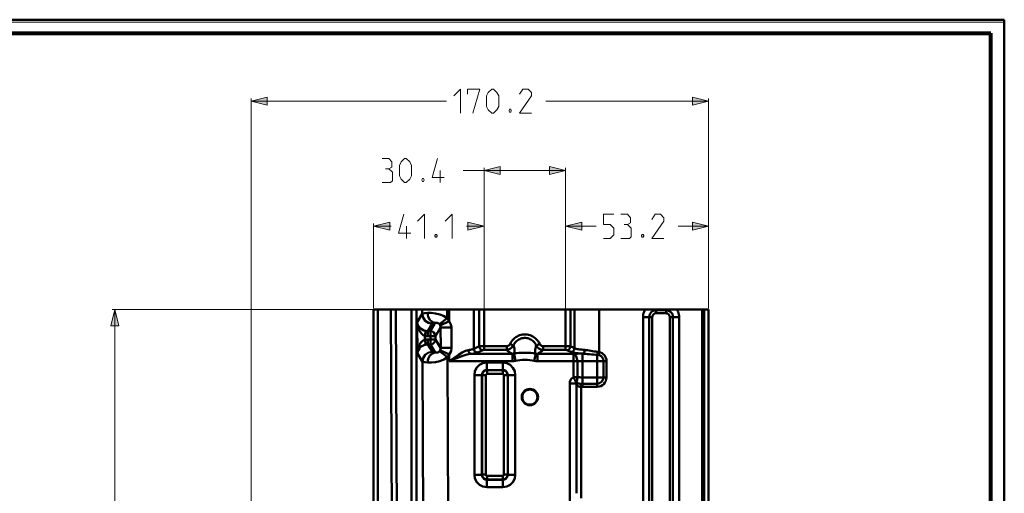
# Model space of a CAD drawing. Units: millimetres. Extents: x 5 to 1189, y 0 to 841.
# Drawn here: x 823 to 1189, y 664 to 841 of the extents above; entities that cross this region are included whole.
import ezdxf

# ---------------------------------------------------------------- set-up
doc = ezdxf.new("R2010")
doc.units = ezdxf.units.MM
doc.header["$MEASUREMENT"] = 0
doc.layers.add('Warstwa 1', color=7, linetype='Continuous', lineweight=0)

# ---------------------------------------------------------------- blocks, each defined once
blk = doc.blocks.new('Block_2')
at = {"layer": 'Warstwa 1'}
blk.add_lwpolyline([(4.7, -0.32), (1188.97, -0.32), (1188.97, 840.67), (4.7, 840.67)], close=True, dxfattribs=at)
at = {"layer": 'Warstwa 1', "color": 18, "lineweight": 50, "true_color": 0x000000}
blk.add_lwpolyline([(5, -0.32), (1188.97, -0.32), (1188.97, 840.67)], dxfattribs=at)
blk = doc.blocks.new('Block_4')
at = {"layer": 'Warstwa 1', "color": 18, "lineweight": 50, "true_color": 0x000000}
blk.add_line((5, 840.67), (1188.97, 840.67), dxfattribs=at)
at = {"layer": 'Warstwa 1'}
blk.add_lwpolyline([(4.7, 839.78), (1188.97, 839.78), (1188.97, 840.67), (4.7, 840.67)], close=True, dxfattribs=at)

msp = doc.modelspace()

# ---------------------------------------------------------------- hatches: boundary and pattern name
at = {"layer": 'Warstwa 1', "true_color": 0x000000, "transparency": 33554687}
for points in [[(908.77, 810.32), (914.78, 811.8), (914.78, 808.83)], [(1078.95, 810.32), (1072.98, 808.83), (1072.98, 811.8)], [(995.42, 784.49), (1001.43, 786.01), (1001.43, 783.01)], [(1025.78, 784.49), (1019.81, 783.01), (1019.81, 786.01)], [(954.36, 763.75), (960.37, 765.27), (960.37, 762.27)], [(995.42, 763.75), (989.46, 762.27), (989.46, 765.27)], [(1025.78, 763.75), (1031.79, 765.27), (1031.79, 762.27)], [(1078.95, 763.75), (1072.98, 762.27), (1072.98, 765.27)], [(858.05, 732.76), (859.58, 726.71), (856.57, 726.71)]]:
    msp.add_hatch(color=18, dxfattribs=at).paths.add_polyline_path(points)

# ---------------------------------------------------------------- linework, layer by layer
at = {"layer": 'Warstwa 1', "color": 18, "lineweight": 80, "true_color": 0x000000}
msp.add_line((9.99, 835.67), (1183.98, 835.67), dxfattribs=at)
at = {"layer": 'Warstwa 1', "color": 18, "lineweight": 9, "true_color": 0x000000}
for p, q in [((908.77, 633.74), (908.77, 811.29)), ((908.77, 810.32), (981.45, 810.32)), ((1078.95, 810.32), (1018.37, 810.32)), ((1078.95, 733.23), (1078.95, 811.29)), ((1025.78, 784.49), (987.68, 784.49)), ((995.42, 733.23), (995.42, 785.51)), ((1025.78, 733.23), (1025.78, 785.51)), ((954.36, 733.23), (954.36, 764.76)), ((954.36, 763.75), (960.92, 763.75)), ((995.42, 763.75), (988.86, 763.75)), ((1025.78, 763.75), (1037.12, 763.75)), ((1078.95, 763.75), (1067.6, 763.75)), ((994.91, 732.76), (857.08, 732.76)), ((858.05, 732.76), (858.05, 491.63))]:
    msp.add_line(p, q, dxfattribs=at)
at = {"layer": 'Warstwa 1', "color": 18, "lineweight": 50, "true_color": 0x000000}
for p, q in [((954.36, 732.76), (954.36, 636.92)), ((954.36, 732.76), (1078.95, 732.76)), ((955.97, 635.77), (955.97, 732.76)), ((961.31, 630.78), (960.75, 732.76)), ((962.57, 732.76), (963.16, 630.95)), ((968.42, 625.7), (968.42, 732.76)), ((970.28, 732.76), (970.28, 625.53)), ((972.44, 731.19), (972.44, 732.76)), ((981.71, 732.76), (981.71, 729.59)), ((982.47, 732.76), (982.47, 728.4)), ((991.61, 718.11), (991.61, 732.76)), ((993.6, 732.76), (993.6, 719.09)), ((995.42, 717.73), (995.42, 732.76)), ((1025.78, 717.73), (1025.78, 732.76)), ((1027.6, 732.76), (1027.6, 719.09)), ((1029.12, 732.76), (1029.12, 718.37)), ((1038.27, 717.01), (1038.27, 732.76)), ((1076.54, 732.76), (1076.54, 646.57)), ((970.57, 728.06), (972.44, 731.19)), ((981.71, 729.59), (978.83, 727.3)), ((1054.57, 644.29), (1054.57, 729.96)), ((1054.57, 729.96), (1058.03, 729.96)), ((1064.56, 643.1), (1064.56, 729.96)), ((1068.03, 644.29), (1068.03, 729.96)), ((970.62, 716.42), (970.57, 728.06)), ((979.25, 726.07), (977.35, 722.9)), ((979.08, 726.88), (982.47, 728.4)), ((983.27, 726.12), (979.25, 726.07)), ((983.36, 718.45), (983.28, 726.11)), ((973.37, 723.02), (973.75, 724.8)), ((973.37, 721.5), (973.37, 723.02)), ((974.51, 724.76), (975.48, 724.76)), ((977.35, 722.9), (977.35, 721.67)), ((977.35, 721.67), (979.29, 718.45)), ((971.42, 719.68), (971.25, 719.3)), ((973.79, 719.72), (973.37, 721.5)), ((974.55, 719.8), (976.25, 717.06)), ((975.49, 719.8), (977.31, 716.76)), ((983.36, 718.45), (979.3, 718.45)), ((1003.85, 717.73), (1003.85, 719.13)), ((1006.39, 719.38), (1005.12, 719.93)), ((1014.86, 719.38), (1016.12, 719.93)), ((1017.4, 717.73), (1017.4, 719.13)), ((972.48, 713.33), (970.62, 716.42)), ((981.79, 714.98), (978.91, 717.26)), ((982.47, 716.04), (979.09, 717.65)), ((982.47, 716.04), (982.47, 713.5)), ((1005.96, 716.29), (990.64, 716.29)), ((1005.96, 713.5), (1005.96, 716.29)), ((1006.6, 716.33), (1007.19, 713.63)), ((1014.05, 713.62), (1014.64, 716.33)), ((1015.75, 716.55), (1015.28, 716.3)), ((1015.28, 713.5), (1015.28, 716.29)), ((1028.74, 716.29), (1015.28, 716.29)), ((1025.78, 717.73), (1017.4, 717.73)), ((1028.74, 707.61), (1028.74, 716.29)), ((1032.09, 703.97), (1032.09, 716.38)), ((1037.55, 703.97), (1037.55, 715.91)), ((1038.01, 715.87), (1038.26, 717.01)), ((972.73, 655.93), (972.48, 713.33)), ((996.48, 710.24), (996.48, 713.03)), ((1002.45, 710.24), (1002.45, 713.03)), ((1015.28, 713.5), (1030.14, 713.5)), ((1030.14, 713.5), (1030.14, 707.62)), ((1031.49, 713.58), (1032.08, 713.58)), ((1032.09, 713.58), (1041.02, 713.58)), ((1039.87, 707.49), (1039.87, 713.58)), ((1041.02, 707.49), (1041.02, 713.58)), ((991.87, 708.38), (991.87, 671.29)), ((991.87, 708.38), (994.62, 708.38)), ((994.71, 708.29), (994.62, 708.37)), ((994.71, 708.29), (996.1, 708.29)), ((996.1, 708.29), (996.1, 671.34)), ((996.57, 710.15), (996.48, 710.24)), ((996.57, 708.8), (996.57, 710.15)), ((1002.37, 708.8), (1002.37, 710.15)), ((1002.83, 671.34), (1002.83, 708.29)), ((1002.83, 708.29), (1004.23, 708.29)), ((1007.06, 671.29), (1007.06, 708.37)), ((1032.09, 707.49), (1041.02, 707.49)), ((1027.3, 661.51), (1027.3, 705.25)), ((1027.3, 705.25), (1029.67, 705.25)), ((1029.84, 704.69), (1029.84, 664.35)), ((1031.49, 705.12), (1031.91, 705.12)), ((1031.53, 662.57), (1031.53, 703.97)), ((991.87, 671.29), (994.62, 671.29)), ((994.71, 671.34), (996.1, 671.34)), ((996.57, 670.87), (1002.37, 670.87)), ((1002.37, 669.51), (1002.37, 670.86)), ((1002.83, 671.34), (1004.23, 671.34)), ((1004.31, 671.29), (1007.06, 671.29)), ((1002.45, 666.63), (1002.45, 669.43))]:
    msp.add_line(p, q, dxfattribs=at)
at = {"layer": 'Warstwa 1', "color": 18, "lineweight": 80, "true_color": 0x000000}
msp.add_lwpolyline([(9.99, 4.67), (1183.98, 4.67), (1183.98, 835.67)], dxfattribs=at)
at = {"layer": 'Warstwa 1', "color": 18, "lineweight": 9, "true_color": 0x000000}
for points in [[(984.17, 812.26), (986.7, 814.8), (986.7, 805.83)], [(989.33, 812.9), (989.33, 814.8), (993.81, 814.8), (991.23, 805.83)], [(996.36, 808.37), (996.36, 812.26), (996.99, 813.53), (998.3, 814.8), (998.94, 814.8), (1000.25, 813.53), (1000.88, 812.26), (1000.88, 808.37), (1000.25, 807.1), (998.94, 805.83), (998.3, 805.83), (996.99, 807.1), (996.36, 808.37)], [(1013.08, 805.83), (1008.59, 805.83), (1013.08, 812.26), (1013.08, 813.53), (1011.81, 814.8), (1009.86, 814.8), (1008.59, 812.9)], [(1005.37, 807.31), (1005.58, 806.89), (1005.58, 806.68), (1005.37, 806.21), (1004.95, 806.21), (1004.74, 806.68), (1004.74, 806.89), (1004.95, 807.31), (1005.37, 807.31)], [(960.03, 785.17), (961.13, 785.8), (961.13, 787.75), (960.03, 789.02), (957.5, 789.02)], [(963.93, 782.58), (963.93, 786.44), (964.56, 787.75), (965.83, 789.02), (966.47, 789.02), (967.78, 787.75), (968.41, 786.44), (968.41, 782.58), (967.78, 781.32), (966.47, 780), (965.83, 780), (964.56, 781.32), (963.93, 782.58)], [(957.5, 780), (960.67, 780), (961.35, 780.68), (961.35, 783.85), (960.03, 785.17), (958.77, 785.17)], [(972.9, 781.53), (973.11, 781.06), (973.11, 780.89), (972.9, 780.43), (972.48, 780.43), (972.27, 780.89), (972.27, 781.06), (972.48, 781.53), (972.9, 781.53)], [(970.7, 765.7), (973.29, 768.23), (973.29, 759.26)], [(980.99, 765.7), (983.57, 768.23), (983.57, 759.26)], [(1039.87, 759.26), (1042.41, 759.26), (1043.68, 760.57), (1043.68, 763.11), (1042.41, 764.42), (1039.87, 764.42), (1039.87, 768.23), (1043.68, 768.23)], [(1048.85, 764.42), (1049.91, 765.06), (1049.91, 766.96), (1048.85, 768.23), (1046.27, 768.23)], [(1062.31, 759.26), (1057.83, 759.26), (1062.31, 765.69), (1062.31, 766.96), (1061.04, 768.23), (1059.14, 768.23), (1057.83, 766.33)], [(1046.27, 759.26), (1049.49, 759.26), (1050.16, 759.89), (1050.16, 763.11), (1048.85, 764.42), (1047.53, 764.42)], [(977.77, 760.74), (978.02, 760.32), (978.02, 760.11), (977.77, 759.69), (977.35, 759.69), (977.14, 760.11), (977.14, 760.32), (977.35, 760.74), (977.77, 760.74)], [(1054.65, 760.74), (1054.86, 760.32), (1054.86, 760.11), (1054.65, 759.69), (1054.23, 759.69), (1053.97, 760.11), (1053.97, 760.32), (1054.23, 760.74), (1054.65, 760.74)]]:
    msp.add_lwpolyline(points, dxfattribs=at)
at = {"layer": 'Warstwa 1'}
for points in [[(908.77, 810.32), (914.78, 811.8), (914.78, 808.83)], [(1078.95, 810.32), (1072.98, 808.83), (1072.98, 811.8)], [(995.42, 784.49), (1001.43, 786.01), (1001.43, 783.01)], [(1025.78, 784.49), (1019.81, 783.01), (1019.81, 786.01)], [(954.36, 763.75), (960.37, 765.27), (960.37, 762.27)], [(995.42, 763.75), (989.46, 762.27), (989.46, 765.27)], [(1025.78, 763.75), (1031.79, 765.27), (1031.79, 762.27)], [(1078.95, 763.75), (1072.98, 762.27), (1072.98, 765.27)], [(858.05, 732.76), (859.58, 726.71), (856.57, 726.71)]]:
    msp.add_lwpolyline(points, close=True, dxfattribs=at)
at = {"layer": 'Warstwa 1', "color": 18, "lineweight": 9, "true_color": 0x000000}
for points in [[(908.77, 810.32), (914.78, 811.8), (914.78, 808.83)], [(1078.95, 810.32), (1072.98, 808.83), (1072.98, 811.8)], [(995.42, 784.49), (1001.43, 786.01), (1001.43, 783.01)], [(1025.78, 784.49), (1019.81, 783.01), (1019.81, 786.01)], [(954.36, 763.75), (960.37, 765.27), (960.37, 762.27)], [(995.42, 763.75), (989.46, 762.27), (989.46, 765.27)], [(1025.78, 763.75), (1031.79, 765.27), (1031.79, 762.27)], [(1078.95, 763.75), (1072.98, 762.27), (1072.98, 765.27)], [(858.05, 732.76), (859.58, 726.71), (856.57, 726.71)]]:
    msp.add_lwpolyline(points, close=True, dxfattribs=at)
at = {"layer": 'Warstwa 1', "color": 18, "lineweight": 50, "true_color": 0x000000}
for points in [[(1059.43, 732.76), (1059.43, 732.64), (1059.43, 732.55), (1059.43, 732.51)], [(981.71, 729.59), (980.4, 730.39), (978.96, 730.98), (977.35, 731.32), (975.78, 731.49), (974.35, 731.49), (973.37, 731.36), (972.74, 731.28), (972.44, 731.19)], [(972.44, 731.19), (972.73, 729.76), (973.54, 728.57), (974.72, 727.81), (976.16, 727.47)], [(974.34, 731.49), (974.59, 730.09), (975.27, 728.91), (976.2, 728.11), (977.3, 727.77)], [(982.47, 728.4), (982.13, 729.03), (981.71, 729.58)], [(970.57, 728.06), (970.7, 727.05), (970.91, 726.07), (971.21, 725.27)], [(971.33, 726.28), (970.96, 726.79), (970.7, 727.38), (970.57, 728.06)], [(971.21, 725.27), (971.67, 724.42), (972.18, 723.79), (972.77, 723.28), (973.37, 723.03)], [(973.75, 724.8), (973.07, 725.01), (972.44, 725.31), (971.85, 725.73), (971.34, 726.28)], [(977.31, 727.77), (976.72, 727.68), (976.29, 727.6), (976.17, 727.47)], [(978.96, 727.09), (978.83, 727.3), (978.58, 727.55), (978.28, 727.72), (977.95, 727.8), (977.61, 727.85), (977.31, 727.76)], [(979.25, 726.07), (979.21, 726.45), (979.08, 726.88), (978.96, 727.09)], [(983.27, 726.12), (983.11, 727.25), (982.47, 728.4)], [(975.49, 724.76), (976.2, 724.59), (976.8, 724.21), (977.18, 723.62), (977.35, 722.9)], [(977.35, 721.67), (977.23, 720.95), (976.8, 720.36), (976.21, 719.93), (975.49, 719.8)], [(1017.4, 719.13), (1017.19, 719.17), (1017.02, 719.17), (1016.81, 719.25), (1016.63, 719.34), (1016.51, 719.47), (1016.34, 719.6), (1016.22, 719.77), (1016.13, 719.93), (1015.87, 720.44), (1015.58, 720.95), (1015.24, 721.37), (1014.86, 721.76), (1014.48, 722.13), (1014.01, 722.47), (1013.54, 722.77), (1013.04, 723.02), (1012.53, 723.24), (1011.98, 723.36), (1011.47, 723.49), (1010.92, 723.53), (1010.33, 723.53), (1009.78, 723.49), (1009.23, 723.36), (1008.68, 723.24), (1008.17, 723.02), (1007.7, 722.77), (1007.24, 722.47), (1006.77, 722.13), (1006.39, 721.76), (1006.01, 721.37), (1005.63, 720.9), (1005.37, 720.44), (1005.12, 719.93), (1004.99, 719.77), (1004.87, 719.6), (1004.74, 719.47), (1004.61, 719.34), (1004.44, 719.25), (1004.23, 719.17), (1004.06, 719.17), (1003.85, 719.13)], [(1014.86, 719.38), (1014.65, 719.76), (1014.48, 720.14), (1014.18, 720.48), (1013.88, 720.82), (1013.59, 721.07), (1013.25, 721.37), (1012.87, 721.58), (1012.49, 721.79), (1012.11, 721.96), (1011.68, 722.09), (1011.3, 722.13), (1010.84, 722.17), (1010.41, 722.17), (1009.95, 722.13), (1009.52, 722.09), (1009.14, 721.96), (1008.72, 721.79), (1008.38, 721.58), (1008, 721.37), (1007.66, 721.12), (1007.36, 720.82), (1007.03, 720.48), (1006.77, 720.1), (1006.56, 719.76), (1006.39, 719.38)], [(971.25, 719.3), (970.96, 718.45), (970.71, 717.48), (970.62, 716.42)], [(970.62, 716.42), (970.74, 717.14), (971, 717.69), (971.38, 718.28)], [(971.38, 718.28), (971.59, 718.49), (971.8, 718.75), (972.09, 718.96), (972.35, 719.13), (972.6, 719.3), (972.82, 719.42), (973.07, 719.51), (973.32, 719.59), (973.54, 719.68), (973.79, 719.72)], [(973.37, 721.5), (973.2, 721.46), (972.99, 721.33), (972.74, 721.2), (972.57, 721.03), (972.31, 720.86), (972.1, 720.61), (971.85, 720.36), (971.68, 720.02), (971.43, 719.68)], [(977.31, 716.76), (977.65, 716.72), (977.98, 716.76), (978.32, 716.8), (978.62, 717.01), (978.91, 717.26), (979, 717.43), (979.08, 717.65), (979.25, 718.07), (979.3, 718.45)], [(982.47, 716.04), (983.15, 717.26), (983.36, 718.45)], [(1006.6, 716.33), (1006.68, 716.54), (1006.77, 716.84), (1006.81, 717.14), (1006.81, 717.48), (1006.77, 717.81), (1006.72, 718.2), (1006.6, 718.58), (1006.52, 718.96), (1006.39, 719.38)], [(1014.86, 719.38), (1014.73, 719), (1014.65, 718.66), (1014.56, 718.28), (1014.48, 717.95), (1014.43, 717.65), (1014.39, 717.31), (1014.43, 717.06), (1014.48, 716.76), (1014.52, 716.55), (1014.65, 716.33), (1013.76, 716.5), (1012.82, 716.59), (1011.77, 716.68), (1010.58, 716.68), (1009.44, 716.68), (1008.38, 716.59), (1007.41, 716.5), (1006.6, 716.33)], [(1027.6, 719.08), (1027.51, 719.08), (1027.3, 719.08), (1026.96, 719.13), (1026.63, 719.13), (1026.2, 719.13), (1017.4, 719.13)], [(1026.79, 717.82), (1027.21, 718.11), (1027.51, 718.58), (1027.6, 719.08)], [(974.34, 713.08), (975.78, 713.03), (977.39, 713.2), (978.95, 713.58), (980.44, 714.18), (981.79, 714.98)], [(976.25, 717.06), (976.37, 716.93), (976.76, 716.89), (977.31, 716.76)], [(981.79, 714.98), (982.13, 715.49), (982.47, 716.04)], [(982.47, 713.5), (984.29, 714.81), (985.94, 715.91), (987.34, 716.8), (988.56, 717.39), (989.58, 717.68)], [(990.64, 716.29), (989.08, 716), (987.17, 715.36), (984.97, 714.52), (982.47, 713.5)], [(990.64, 716.29), (990.26, 716.42), (989.93, 716.71), (989.71, 717.18), (989.58, 717.69)], [(1005.96, 716.29), (1005.5, 716.54), (1005.25, 716.67), (1005.04, 716.8), (1004.78, 716.97), (1004.53, 717.14), (1004.32, 717.31), (1004.06, 717.52), (1003.85, 717.73)], [(1006.6, 716.33), (1006.26, 716.29), (1005.96, 716.29)], [(1015.28, 716.29), (1014.99, 716.29), (1014.65, 716.33)], [(1017.4, 717.73), (1017.14, 717.52), (1016.93, 717.31), (1016.68, 717.14), (1016.42, 716.97), (1016.22, 716.8), (1015.96, 716.67), (1015.75, 716.55)], [(1026.24, 717.69), (1026.2, 717.69), (1026.16, 717.73), (1026.07, 717.73), (1026.03, 717.73), (1025.91, 717.73), (1025.78, 717.73)], [(1032.13, 716.38), (1031.45, 716.42), (1030.82, 716.46), (1030.27, 716.5), (1029.72, 716.54), (1029.25, 716.63), (1028.83, 716.67), (1028.45, 716.76), (1028.15, 716.8), (1027.94, 716.88), (1027.72, 716.96)], [(1028.74, 716.29), (1029.38, 716.29), (1030.18, 716.33), (1031.07, 716.38), (1032.13, 716.38)], [(1030.14, 713.5), (1030.01, 714.51), (1029.72, 715.4), (1029.25, 716.03), (1028.74, 716.29)], [(1037.55, 715.91), (1036.87, 715.95), (1036.19, 715.99), (1035.43, 716.03), (1034.67, 716.12), (1033.95, 716.2), (1033.27, 716.29), (1032.64, 716.33), (1032.09, 716.38)], [(1032.13, 716.38), (1032.38, 716.5), (1032.63, 716.8), (1032.8, 717.26), (1032.89, 717.77)], [(1037.55, 715.91), (1037.59, 716.25), (1037.63, 716.63), (1037.63, 717.05)], [(972.48, 713.33), (972.77, 713.25), (973.37, 713.12), (974.34, 713.08)], [(996.48, 713.03), (995.04, 712.82), (993.77, 712.15), (992.72, 711.13), (992.04, 709.81), (991.87, 708.38)], [(1007.06, 708.38), (1006.86, 709.81), (1006.18, 711.08), (1005.16, 712.14), (1003.85, 712.82), (1002.45, 713.03)], [(1007.19, 713.62), (1006.56, 713.54), (1005.96, 713.5)], [(1014.05, 713.62), (1013.34, 713.79), (1012.49, 713.88), (1011.6, 714), (1010.63, 714), (1009.61, 714), (1008.72, 713.88), (1007.92, 713.79), (1007.19, 713.62)], [(1015.28, 713.5), (1014.65, 713.54), (1014.05, 713.62)], [(1030.14, 713.5), (1030.52, 713.54), (1030.98, 713.58), (1031.49, 713.58)], [(996.48, 710.24), (995.89, 710.16), (995.38, 709.9), (994.96, 709.48), (994.71, 708.97), (994.62, 708.38)], [(1004.23, 708.29), (1004.19, 708.54), (1004.15, 708.76), (1004.06, 709.01), (1003.94, 709.26), (1003.77, 709.52), (1003.52, 709.77), (1003.17, 709.98), (1002.79, 710.11), (1002.37, 710.15)], [(1002.83, 708.29), (1002.83, 708.37), (1002.83, 708.42), (1002.79, 708.5), (1002.75, 708.54), (1002.71, 708.63), (1002.66, 708.67), (1002.58, 708.76), (1002.45, 708.76), (1002.37, 708.8)], [(1004.31, 708.38), (1004.19, 708.97), (1003.94, 709.48), (1003.55, 709.9), (1003.05, 710.15), (1002.45, 710.24)], [(1028.74, 707.61), (1028.28, 707.36), (1027.86, 706.94), (1027.56, 706.47), (1027.35, 705.88), (1027.3, 705.25)], [(1028.74, 707.61), (1028.99, 707.02), (1029.29, 706.47), (1029.5, 705.96), (1029.71, 705.58)], [(1030.14, 707.61), (1030.14, 707.27), (1030.1, 706.9), (1030.05, 706.55), (1029.97, 706.22), (1029.84, 705.88), (1029.72, 705.58)], [(1029.84, 705.45), (1029.76, 705.41), (1029.72, 705.33), (1029.67, 705.25)], [(1029.67, 705.25), (1029.71, 705.08), (1029.8, 704.86), (1029.84, 704.69)], [(1029.71, 705.58), (1029.71, 705.5), (1029.75, 705.5), (1029.84, 705.46)], [(1030.44, 705.28), (1030.22, 705.12), (1030.01, 704.86), (1029.84, 704.69)], [(1029.84, 704.69), (1029.97, 704.48), (1030.09, 704.31), (1030.35, 704.19), (1030.69, 704.06), (1031.11, 703.98), (1031.53, 703.98)], [(1030.44, 705.28), (1030.64, 705.25), (1030.86, 705.2), (1031.07, 705.16), (1031.24, 705.16), (1031.36, 705.12), (1031.49, 705.12)], [(1031.53, 703.97), (1031.74, 703.97), (1031.91, 703.97)], [(991.87, 671.29), (992.04, 669.85), (992.71, 668.54), (993.77, 667.53), (995.04, 666.85), (996.48, 666.64)], [(994.62, 671.29), (994.7, 670.7), (994.96, 670.19), (995.38, 669.77), (995.89, 669.52), (996.48, 669.43)], [(1002.37, 670.87), (1002.41, 670.91), (1002.45, 670.91), (1002.53, 670.91), (1002.58, 670.95), (1002.66, 670.99), (1002.7, 671.04), (1002.78, 671.16), (1002.83, 671.21), (1002.83, 671.33)]]:
    msp.add_lwpolyline(points, dxfattribs=at)
at = {"layer": 'Warstwa 1', "color": 18, "lineweight": 9, "true_color": 0x000000}
for points in [[(980.61, 781.95), (980.61, 781.95), (976.13, 781.95), (976.13, 781.95), (976.13, 781.95), (978.07, 789.02), (978.07, 789.02)], [(968.16, 761.21), (968.16, 761.21), (963.63, 761.21), (963.63, 761.21), (963.63, 761.21), (965.58, 768.23), (965.58, 768.23)]]:
    msp.add_open_spline(points, degree=3, knots=[0, 0, 0, 0, 1, 1, 1, 2, 2, 2, 2], dxfattribs=at)
for points in [[(979.13, 780), (979.13, 780), (979.13, 784.49), (979.13, 784.49)], [(966.64, 759.26), (966.64, 759.26), (966.64, 763.75), (966.64, 763.75)]]:
    msp.add_open_spline(points, degree=3, dxfattribs=at)
at = {"layer": 'Warstwa 1', "color": 18, "lineweight": 50, "true_color": 0x000000}
for points in [[(1055.45, 732.76), (1055.45, 732.76), (1055.16, 732.3), (1055.16, 732.3)], [(1063.16, 731.36), (1063.16, 731.36), (1063.16, 732.76), (1063.16, 732.76)], [(1067.39, 732.29), (1067.39, 732.29), (1067.14, 732.76), (1067.14, 732.76)], [(1077.34, 732.76), (1077.34, 732.76), (1077.34, 260.03), (1077.34, 260.03)], [(1078.95, 732.76), (1078.95, 732.76), (1078.95, 253.76), (1078.95, 253.76)], [(1054.61, 730.43), (1054.61, 730.43), (1054.57, 729.97), (1054.57, 729.97)], [(1054.65, 730.9), (1054.65, 730.9), (1054.61, 730.43), (1054.61, 730.43)], [(1054.78, 731.41), (1054.78, 731.41), (1054.65, 730.9), (1054.65, 730.9)], [(1054.99, 731.88), (1054.99, 731.88), (1054.78, 731.41), (1054.78, 731.41)], [(1055.16, 732.3), (1055.16, 732.3), (1054.99, 731.88), (1054.99, 731.88)], [(1056.85, 729.96), (1056.85, 729.96), (1056.85, 646.57), (1056.85, 646.57)], [(1058.03, 729.96), (1058.03, 729.96), (1058.03, 643.1), (1058.03, 643.1)], [(1059.43, 731.36), (1059.43, 731.36), (1059.43, 732.5), (1059.43, 732.5)], [(1063.16, 732.5), (1063.16, 732.5), (1059.44, 732.5), (1059.44, 732.5)], [(1063.16, 731.36), (1063.16, 731.36), (1059.44, 731.36), (1059.44, 731.36)], [(1063.37, 732.5), (1063.37, 732.5), (1063.16, 732.5), (1063.16, 732.5)], [(1063.29, 731.32), (1063.29, 731.32), (1063.16, 731.36), (1063.16, 731.36)], [(1063.41, 731.32), (1063.41, 731.32), (1063.29, 731.32), (1063.29, 731.32)], [(1063.58, 732.46), (1063.58, 732.46), (1063.37, 732.5), (1063.37, 732.5)], [(1063.54, 731.28), (1063.54, 731.28), (1063.41, 731.32), (1063.41, 731.32)], [(1063.62, 731.23), (1063.62, 731.23), (1063.54, 731.28), (1063.54, 731.28)], [(1063.79, 732.42), (1063.79, 732.42), (1063.58, 732.46), (1063.58, 732.46)], [(1063.75, 731.23), (1063.75, 731.23), (1063.62, 731.23), (1063.62, 731.23)], [(1063.84, 731.15), (1063.84, 731.15), (1063.75, 731.23), (1063.75, 731.23)], [(1064.05, 732.33), (1064.05, 732.33), (1063.79, 732.42), (1063.79, 732.42)], [(1063.97, 731.11), (1063.97, 731.11), (1063.84, 731.15), (1063.84, 731.15)], [(1064.05, 731.02), (1064.05, 731.02), (1063.97, 731.11), (1063.97, 731.11)], [(1064.22, 732.25), (1064.22, 732.25), (1064.05, 732.33), (1064.05, 732.33)], [(1064.14, 730.94), (1064.14, 730.94), (1064.05, 731.02), (1064.05, 731.02)], [(1064.22, 730.85), (1064.22, 730.85), (1064.14, 730.94), (1064.14, 730.94)], [(1064.43, 732.17), (1064.43, 732.17), (1064.22, 732.25), (1064.22, 732.25)], [(1064.31, 730.73), (1064.31, 730.73), (1064.22, 730.85), (1064.22, 730.85)], [(1064.34, 730.64), (1064.34, 730.64), (1064.31, 730.73), (1064.31, 730.73)], [(1064.43, 730.51), (1064.43, 730.51), (1064.34, 730.64), (1064.34, 730.64)], [(1064.6, 732.03), (1064.6, 732.03), (1064.43, 732.17), (1064.43, 732.17)], [(1064.47, 730.43), (1064.47, 730.43), (1064.43, 730.51), (1064.43, 730.51)], [(1064.47, 730.3), (1064.47, 730.3), (1064.47, 730.43), (1064.47, 730.43)], [(1064.56, 730.18), (1064.56, 730.18), (1064.47, 730.3), (1064.47, 730.3)], [(1064.56, 730.09), (1064.56, 730.09), (1064.56, 730.18), (1064.56, 730.18)], [(1064.56, 729.96), (1064.56, 729.96), (1064.56, 730.09), (1064.56, 730.09)], [(1064.56, 729.96), (1064.56, 729.96), (1068.02, 729.96), (1068.02, 729.96)], [(1064.81, 731.91), (1064.81, 731.91), (1064.6, 732.03), (1064.6, 732.03)], [(1064.98, 731.74), (1064.98, 731.74), (1064.81, 731.91), (1064.81, 731.91)], [(1065.11, 731.57), (1065.11, 731.57), (1064.98, 731.74), (1064.98, 731.74)], [(1065.23, 731.4), (1065.23, 731.4), (1065.11, 731.57), (1065.11, 731.57)], [(1065.36, 731.23), (1065.36, 731.23), (1065.23, 731.4), (1065.23, 731.4)], [(1065.49, 731.02), (1065.49, 731.02), (1065.36, 731.23), (1065.36, 731.23)], [(1065.57, 730.81), (1065.57, 730.81), (1065.49, 731.02), (1065.49, 731.02)], [(1065.61, 730.6), (1065.61, 730.6), (1065.57, 730.81), (1065.57, 730.81)], [(1065.66, 730.38), (1065.66, 730.38), (1065.61, 730.6), (1065.61, 730.6)], [(1065.7, 730.18), (1065.7, 730.18), (1065.66, 730.38), (1065.66, 730.38)], [(1065.7, 729.96), (1065.7, 729.96), (1065.7, 730.18), (1065.7, 730.18)], [(1065.7, 729.96), (1065.7, 729.96), (1065.7, 646.57), (1065.7, 646.57)], [(1067.65, 731.87), (1067.65, 731.87), (1067.39, 732.29), (1067.39, 732.29)], [(1067.82, 731.4), (1067.82, 731.4), (1067.65, 731.87), (1067.65, 731.87)], [(1067.9, 730.9), (1067.9, 730.9), (1067.82, 731.4), (1067.82, 731.4)], [(1067.99, 730.43), (1067.99, 730.43), (1067.9, 730.9), (1067.9, 730.9)], [(1068.03, 729.96), (1068.03, 729.96), (1067.99, 730.43), (1067.99, 730.43)], [(976.17, 727.47), (976.17, 727.47), (974.51, 724.76), (974.51, 724.76)], [(977.31, 727.77), (977.31, 727.77), (975.49, 724.76), (975.49, 724.76)], [(979.3, 718.45), (979.3, 718.45), (979.25, 726.07), (979.25, 726.07)], [(974.51, 722.9), (974.51, 722.9), (974.51, 724.76), (974.51, 724.76)], [(974.51, 722.89), (974.51, 722.89), (977.35, 722.89), (977.35, 722.89)], [(974.55, 719.81), (974.55, 719.81), (974.55, 721.63), (974.55, 721.63)], [(977.35, 721.67), (977.35, 721.67), (974.56, 721.62), (974.56, 721.62)], [(975.48, 719.81), (975.48, 719.81), (975.48, 724.76), (975.48, 724.76)], [(975.49, 719.8), (975.49, 719.8), (974.56, 719.8), (974.56, 719.8)], [(993.6, 719.08), (993.6, 719.08), (991.61, 718.11), (991.61, 718.11)], [(1003.85, 719.13), (1003.85, 719.13), (995, 719.13), (995, 719.13)], [(1003.81, 717.78), (1004.87, 717.82), (1005.88, 718.45), (1006.3, 719.42)], [(1014.81, 719.43), (1015.28, 718.45), (1016.25, 717.78), (1017.35, 717.78)], [(1029.12, 718.36), (1029.12, 718.36), (1027.6, 719.08), (1027.6, 719.08)], [(981.79, 714.98), (981.79, 714.98), (982.05, 655.93), (982.05, 655.93)], [(994.95, 717.69), (994.95, 717.69), (993.01, 716.72), (993.01, 716.72)], [(1003.85, 717.73), (1003.85, 717.73), (995.43, 717.73), (995.43, 717.73)], [(1026.24, 717.68), (1026.24, 717.68), (1026.79, 717.81), (1026.79, 717.81)], [(1027.72, 716.97), (1027.72, 716.97), (1026.24, 717.68), (1026.24, 717.68)], [(1038.22, 715.78), (1038.22, 715.78), (1038.01, 715.87), (1038.01, 715.87)], [(1040.98, 713.62), (1040.98, 715.23), (1039.83, 716.67), (1038.22, 717.01)], [(1038.44, 715.74), (1038.44, 715.74), (1038.22, 715.78), (1038.22, 715.78)], [(1038.61, 715.66), (1038.61, 715.66), (1038.44, 715.74), (1038.44, 715.74)], [(1038.81, 715.53), (1038.81, 715.53), (1038.61, 715.66), (1038.61, 715.66)], [(1038.99, 715.41), (1038.99, 715.41), (1038.81, 715.53), (1038.81, 715.53)], [(1039.16, 715.27), (1039.16, 715.27), (1038.99, 715.41), (1038.99, 715.41)], [(1039.28, 715.11), (1039.28, 715.11), (1039.16, 715.27), (1039.16, 715.27)], [(1039.41, 714.98), (1039.41, 714.98), (1039.28, 715.11), (1039.28, 715.11)], [(1039.53, 714.77), (1039.53, 714.77), (1039.41, 714.98), (1039.41, 714.98)], [(1039.62, 714.6), (1039.62, 714.6), (1039.53, 714.77), (1039.53, 714.77)], [(1039.75, 714.39), (1039.75, 714.39), (1039.62, 714.6), (1039.62, 714.6)], [(1039.79, 714.22), (1039.79, 714.22), (1039.75, 714.39), (1039.75, 714.39)], [(1005.96, 713.5), (1005.96, 713.5), (982.47, 713.5), (982.47, 713.5)], [(1002.45, 713.03), (1002.45, 713.03), (996.48, 713.03), (996.48, 713.03)], [(1039.83, 714), (1039.83, 714), (1039.79, 714.22), (1039.79, 714.22)], [(1039.87, 713.79), (1039.87, 713.79), (1039.83, 714), (1039.83, 714)], [(1039.87, 713.58), (1039.87, 713.58), (1039.87, 713.79), (1039.87, 713.79)], [(994.62, 708.38), (994.62, 708.38), (994.62, 671.29), (994.62, 671.29)], [(994.7, 708.3), (994.7, 708.3), (994.7, 671.34), (994.7, 671.34)], [(1002.45, 710.24), (1002.45, 710.24), (996.48, 710.24), (996.48, 710.24)], [(1002.37, 710.15), (1002.37, 710.15), (996.57, 710.15), (996.57, 710.15)], [(1002.37, 708.8), (1002.37, 708.8), (996.57, 708.8), (996.57, 708.8)], [(1002.37, 710.15), (1002.37, 710.15), (1002.45, 710.24), (1002.45, 710.24)], [(1004.23, 708.29), (1004.23, 708.29), (1004.31, 708.38), (1004.31, 708.38)], [(1004.23, 671.34), (1004.23, 671.34), (1004.23, 708.29), (1004.23, 708.29)], [(1004.31, 671.29), (1004.31, 671.29), (1004.31, 708.38), (1004.31, 708.38)], [(1004.31, 708.38), (1004.31, 708.38), (1007.06, 708.38), (1007.06, 708.38)], [(1028.95, 707.61), (1028.95, 707.61), (1028.74, 707.61), (1028.74, 707.61)], [(1029.21, 707.61), (1029.21, 707.61), (1028.95, 707.61), (1028.95, 707.61)], [(1029.46, 707.61), (1029.46, 707.61), (1029.21, 707.61), (1029.21, 707.61)], [(1029.67, 707.61), (1029.67, 707.61), (1029.46, 707.61), (1029.46, 707.61)], [(1029.93, 707.61), (1029.93, 707.61), (1029.67, 707.61), (1029.67, 707.61)], [(1030.14, 707.61), (1030.14, 707.61), (1029.93, 707.61), (1029.93, 707.61)], [(1037.51, 704.02), (1039.41, 704.02), (1040.97, 705.58), (1040.97, 707.49)], [(1029.67, 705.37), (1029.67, 705.37), (1029.67, 705.25), (1029.67, 705.25)], [(1031.49, 705.12), (1031.49, 705.12), (1031.53, 703.98), (1031.53, 703.98)], [(1031.92, 705.12), (1031.92, 705.12), (1037.55, 705.12), (1037.55, 705.12)], [(1031.92, 703.98), (1031.92, 703.98), (1037.55, 703.98), (1037.55, 703.98)], [(994.71, 671.33), (994.71, 671.33), (994.62, 671.29), (994.62, 671.29)], [(996.57, 669.51), (996.57, 669.51), (996.57, 670.87), (996.57, 670.87)], [(1004.23, 671.34), (1004.23, 671.34), (1004.31, 671.29), (1004.31, 671.29)], [(996.57, 669.51), (996.57, 669.51), (996.48, 669.43), (996.48, 669.43)], [(996.48, 666.63), (996.48, 666.63), (996.48, 669.43), (996.48, 669.43)], [(996.48, 669.43), (996.48, 669.43), (1002.45, 669.43), (1002.45, 669.43)], [(996.57, 669.51), (996.57, 669.51), (1002.36, 669.51), (1002.36, 669.51)], [(1002.37, 669.52), (1002.37, 669.52), (1002.46, 669.43), (1002.46, 669.43)], [(996.48, 666.63), (996.48, 666.63), (1002.45, 666.63), (1002.45, 666.63)]]:
    msp.add_open_spline(points, degree=3, dxfattribs=at)
for points, knots in [([(1059.39, 732.5), (1059.39, 732.5), (1059.39, 732.5), (1059.39, 732.5), (1057.99, 732.5), (1056.86, 731.41), (1056.86, 730.01)], [0, 0, 0, 0, 1, 1, 1, 2, 2, 2, 2]), ([(1059.39, 731.36), (1059.39, 731.36), (1059.39, 731.36), (1059.39, 731.36), (1058.63, 731.36), (1058.04, 730.78), (1058.04, 730.01)], [0, 0, 0, 0, 1, 1, 1, 2, 2, 2, 2]), ([(973.37, 723.03), (973.37, 723.03), (973.96, 722.9), (973.96, 722.9), (973.96, 722.9), (974.51, 722.9), (974.51, 722.9)], [0, 0, 0, 0, 1, 1, 1, 2, 2, 2, 2]), ([(974.55, 721.62), (974.55, 721.62), (973.96, 721.62), (973.96, 721.62), (973.96, 721.62), (973.37, 721.5), (973.37, 721.5)], [0, 0, 0, 0, 1, 1, 1, 2, 2, 2, 2]), ([(973.75, 724.8), (973.75, 724.8), (974.13, 724.76), (974.13, 724.76), (974.13, 724.76), (974.51, 724.76), (974.51, 724.76)], [0, 0, 0, 0, 1, 1, 1, 2, 2, 2, 2]), ([(974.55, 719.8), (974.55, 719.8), (974.17, 719.8), (974.17, 719.8), (974.17, 719.8), (973.79, 719.72), (973.79, 719.72)], [0, 0, 0, 0, 1, 1, 1, 2, 2, 2, 2]), ([(991.61, 718.11), (991.61, 718.11), (991.49, 718.03), (991.49, 718.03), (991.49, 718.03), (991.28, 717.98), (991.28, 717.98), (991.28, 717.98), (991.02, 717.9), (991.02, 717.9), (991.02, 717.9), (990.72, 717.86), (990.72, 717.86), (990.72, 717.86), (990.38, 717.78), (990.38, 717.78), (990.38, 717.78), (990.01, 717.73), (990.01, 717.73), (990.01, 717.73), (989.58, 717.69), (989.58, 717.69)], [0, 0, 0, 0, 1, 1, 1, 2, 2, 2, 3, 3, 3, 4, 4, 4, 5, 5, 5, 6, 6, 6, 7, 7, 7, 7]), ([(993.01, 716.72), (993.01, 716.72), (992.5, 716.84), (992.5, 716.84), (992.5, 716.84), (992.04, 717.14), (992.04, 717.14), (992.04, 717.14), (991.74, 717.56), (991.74, 717.56), (991.74, 717.56), (991.61, 718.11), (991.61, 718.11)], [0, 0, 0, 0, 1, 1, 1, 2, 2, 2, 3, 3, 3, 4, 4, 4, 4]), ([(995, 719.13), (995, 719.13), (994.58, 719.13), (994.58, 719.13), (994.58, 719.13), (994.24, 719.13), (994.24, 719.13), (994.24, 719.13), (993.94, 719.08), (993.94, 719.08), (993.94, 719.08), (993.73, 719.08), (993.73, 719.08), (993.73, 719.08), (993.6, 719.08), (993.6, 719.08)], [0, 0, 0, 0, 1, 1, 1, 2, 2, 2, 3, 3, 3, 4, 4, 4, 5, 5, 5, 5]), ([(994.95, 717.69), (994.95, 717.69), (994.45, 717.82), (994.45, 717.82), (994.45, 717.82), (994.02, 718.11), (994.02, 718.11), (994.02, 718.11), (993.69, 718.58), (993.69, 718.58), (993.69, 718.58), (993.6, 719.08), (993.6, 719.08)], [0, 0, 0, 0, 1, 1, 1, 2, 2, 2, 3, 3, 3, 4, 4, 4, 4]), ([(1027.72, 716.97), (1027.72, 716.97), (1028.27, 717.05), (1028.27, 717.05), (1028.27, 717.05), (1028.7, 717.39), (1028.7, 717.39), (1028.7, 717.39), (1028.99, 717.81), (1028.99, 717.81), (1028.99, 717.81), (1029.12, 718.36), (1029.12, 718.36)], [0, 0, 0, 0, 1, 1, 1, 2, 2, 2, 3, 3, 3, 4, 4, 4, 4]), ([(1038.26, 717.01), (1038.26, 717.01), (1037.97, 717.05), (1037.97, 717.05), (1037.97, 717.05), (1037.63, 717.05), (1037.63, 717.05), (1037.63, 717.05), (1037.08, 717.14), (1037.08, 717.14), (1037.08, 717.14), (1036.45, 717.18), (1036.45, 717.18), (1036.45, 717.18), (1035.81, 717.31), (1035.81, 717.31), (1035.81, 717.31), (1035.18, 717.39), (1035.18, 717.39), (1035.18, 717.39), (1034.54, 717.52), (1034.54, 717.52), (1034.54, 717.52), (1033.91, 717.65), (1033.91, 717.65), (1033.91, 717.65), (1033.4, 717.69), (1033.4, 717.69), (1033.4, 717.69), (1032.89, 717.77), (1032.89, 717.77), (1032.89, 717.77), (1032.34, 717.81), (1032.34, 717.81), (1032.34, 717.81), (1031.79, 717.86), (1031.79, 717.86), (1031.79, 717.86), (1031.28, 717.9), (1031.28, 717.9), (1031.28, 717.9), (1030.86, 717.94), (1030.86, 717.94), (1030.86, 717.94), (1030.44, 718.03), (1030.44, 718.03), (1030.44, 718.03), (1030.05, 718.07), (1030.05, 718.07), (1030.05, 718.07), (1029.76, 718.15), (1029.76, 718.15), (1029.76, 718.15), (1029.46, 718.2), (1029.46, 718.2), (1029.46, 718.2), (1029.25, 718.28), (1029.25, 718.28), (1029.25, 718.28), (1029.12, 718.36), (1029.12, 718.36)], [0, 0, 0, 0, 1, 1, 1, 2, 2, 2, 3, 3, 3, 4, 4, 4, 5, 5, 5, 6, 6, 6, 7, 7, 7, 8, 8, 8, 9, 9, 9, 10, 10, 10, 11, 11, 11, 12, 12, 12, 13, 13, 13, 14, 14, 14, 15, 15, 15, 16, 16, 16, 17, 17, 17, 18, 18, 18, 19, 19, 19, 20, 20, 20, 20]), ([(972.48, 713.33), (972.48, 713.33), (972.82, 714.72), (972.82, 714.72), (972.82, 714.72), (973.58, 715.96), (973.58, 715.96), (973.58, 715.96), (974.81, 716.76), (974.81, 716.76), (974.81, 716.76), (976.25, 717.06), (976.25, 717.06)], [0, 0, 0, 0, 1, 1, 1, 2, 2, 2, 3, 3, 3, 4, 4, 4, 4]), ([(974.34, 713.08), (974.34, 713.08), (974.59, 714.43), (974.59, 714.43), (974.59, 714.43), (975.27, 715.61), (975.27, 715.61), (975.27, 715.61), (976.2, 716.42), (976.2, 716.42), (976.2, 716.42), (977.3, 716.76), (977.3, 716.76)], [0, 0, 0, 0, 1, 1, 1, 2, 2, 2, 3, 3, 3, 4, 4, 4, 4]), ([(993.01, 716.72), (993.01, 716.72), (992.8, 716.68), (992.8, 716.68), (992.8, 716.68), (992.63, 716.59), (992.63, 716.59), (992.63, 716.59), (992.29, 716.5), (992.29, 716.5), (992.29, 716.5), (992, 716.46), (992, 716.46), (992, 716.46), (991.61, 716.42), (991.61, 716.42), (991.61, 716.42), (991.15, 716.33), (991.15, 716.33), (991.15, 716.33), (990.64, 716.29), (990.64, 716.29)], [0, 0, 0, 0, 1, 1, 1, 2, 2, 2, 3, 3, 3, 4, 4, 4, 5, 5, 5, 6, 6, 6, 7, 7, 7, 7]), ([(995.42, 717.73), (995.42, 717.73), (995.34, 717.73), (995.34, 717.73), (995.34, 717.73), (995.21, 717.73), (995.21, 717.73), (995.21, 717.73), (995.13, 717.73), (995.13, 717.73), (995.13, 717.73), (995.04, 717.73), (995.04, 717.73), (995.04, 717.73), (995, 717.69), (995, 717.69), (995, 717.69), (994.96, 717.69), (994.96, 717.69)], [0, 0, 0, 0, 1, 1, 1, 2, 2, 2, 3, 3, 3, 4, 4, 4, 5, 5, 5, 6, 6, 6, 6]), ([(1038.01, 715.87), (1038.01, 715.87), (1037.8, 715.91), (1037.8, 715.91), (1037.8, 715.91), (1037.55, 715.91), (1037.55, 715.91)], [0, 0, 0, 0, 1, 1, 1, 2, 2, 2, 2]), ([(996.57, 710.15), (996.57, 710.15), (996.31, 710.15), (996.31, 710.15), (996.31, 710.15), (996.1, 710.11), (996.1, 710.11), (996.1, 710.11), (995.85, 710.03), (995.85, 710.03), (995.85, 710.03), (995.6, 709.9), (995.6, 709.9), (995.6, 709.9), (995.34, 709.69), (995.34, 709.69), (995.34, 709.69), (995.09, 709.44), (995.09, 709.44), (995.09, 709.44), (994.92, 709.14), (994.92, 709.14), (994.92, 709.14), (994.75, 708.76), (994.75, 708.76), (994.75, 708.76), (994.71, 708.29), (994.71, 708.29)], [0, 0, 0, 0, 1, 1, 1, 2, 2, 2, 3, 3, 3, 4, 4, 4, 5, 5, 5, 6, 6, 6, 7, 7, 7, 8, 8, 8, 9, 9, 9, 9]), ([(996.57, 708.8), (996.57, 708.8), (996.48, 708.76), (996.48, 708.76), (996.48, 708.76), (996.44, 708.76), (996.44, 708.76), (996.44, 708.76), (996.36, 708.76), (996.36, 708.76), (996.36, 708.76), (996.31, 708.72), (996.31, 708.72), (996.31, 708.72), (996.23, 708.67), (996.23, 708.67), (996.23, 708.67), (996.19, 708.63), (996.19, 708.63), (996.19, 708.63), (996.1, 708.5), (996.1, 708.5), (996.1, 708.5), (996.1, 708.42), (996.1, 708.42), (996.1, 708.42), (996.1, 708.29), (996.1, 708.29)], [0, 0, 0, 0, 1, 1, 1, 2, 2, 2, 3, 3, 3, 4, 4, 4, 5, 5, 5, 6, 6, 6, 7, 7, 7, 8, 8, 8, 9, 9, 9, 9]), ([(1030.14, 707.61), (1030.14, 707.61), (1030.56, 707.61), (1030.56, 707.61), (1030.56, 707.61), (1030.98, 707.53), (1030.98, 707.53), (1030.98, 707.53), (1031.49, 707.49), (1031.49, 707.49), (1031.49, 707.49), (1032.08, 707.49), (1032.08, 707.49)], [0, 0, 0, 0, 1, 1, 1, 2, 2, 2, 3, 3, 3, 4, 4, 4, 4]), ([(1037.51, 705.16), (1038.77, 705.16), (1039.83, 706.22), (1039.83, 707.49), (1039.83, 707.53), (1039.83, 707.53), (1039.83, 707.49)], [0, 0, 0, 0, 1, 1, 1, 2, 2, 2, 2]), ([(1029.71, 705.58), (1029.71, 705.58), (1029.71, 705.5), (1029.71, 705.5), (1029.71, 705.5), (1029.71, 705.46), (1029.71, 705.46), (1029.71, 705.46), (1029.67, 705.37), (1029.67, 705.37)], [0, 0, 0, 0, 1, 1, 1, 2, 2, 2, 3, 3, 3, 3]), ([(1029.84, 705.45), (1029.84, 705.45), (1030.01, 705.45), (1030.01, 705.45), (1030.01, 705.45), (1030.22, 705.37), (1030.22, 705.37), (1030.22, 705.37), (1030.43, 705.28), (1030.43, 705.28)], [0, 0, 0, 0, 1, 1, 1, 2, 2, 2, 3, 3, 3, 3]), ([(1015.53, 700.16), (1015.53, 700.16), (1015.53, 700.16), (1015.53, 700.16), (1015.53, 698.51), (1014.13, 697.11), (1012.48, 697.11), (1010.79, 697.11), (1009.43, 698.51), (1009.43, 700.16), (1009.43, 701.85), (1010.79, 703.21), (1012.48, 703.21), (1014.13, 703.21), (1015.53, 701.85), (1015.53, 700.16)], [0, 0, 0, 0, 1, 1, 1, 2, 2, 2, 3, 3, 3, 4, 4, 4, 5, 5, 5, 5]), ([(1015.28, 700.16), (1015.28, 700.16), (1015.28, 700.16), (1015.28, 700.16), (1015.28, 698.64), (1014.01, 697.37), (1012.48, 697.37), (1010.92, 697.37), (1009.69, 698.64), (1009.69, 700.16), (1009.69, 701.73), (1010.92, 702.96), (1012.48, 702.96), (1014.01, 702.96), (1015.28, 701.73), (1015.28, 700.16)], [0, 0, 0, 0, 1, 1, 1, 2, 2, 2, 3, 3, 3, 4, 4, 4, 5, 5, 5, 5]), ([(994.71, 671.34), (994.71, 671.34), (994.71, 671.12), (994.71, 671.12), (994.71, 671.12), (994.75, 670.92), (994.75, 670.92), (994.75, 670.92), (994.83, 670.66), (994.83, 670.66), (994.83, 670.66), (994.96, 670.4), (994.96, 670.4), (994.96, 670.4), (995.17, 670.15), (995.17, 670.15), (995.17, 670.15), (995.42, 669.9), (995.42, 669.9), (995.42, 669.9), (995.72, 669.69), (995.72, 669.69), (995.72, 669.69), (996.1, 669.56), (996.1, 669.56), (996.1, 669.56), (996.57, 669.52), (996.57, 669.52)], [0, 0, 0, 0, 1, 1, 1, 2, 2, 2, 3, 3, 3, 4, 4, 4, 5, 5, 5, 6, 6, 6, 7, 7, 7, 8, 8, 8, 9, 9, 9, 9]), ([(996.1, 671.34), (996.1, 671.34), (996.1, 671.29), (996.1, 671.29), (996.1, 671.29), (996.1, 671.21), (996.1, 671.21), (996.1, 671.21), (996.1, 671.17), (996.1, 671.17), (996.1, 671.17), (996.14, 671.09), (996.14, 671.09), (996.14, 671.09), (996.18, 671.04), (996.18, 671.04), (996.18, 671.04), (996.27, 670.96), (996.27, 670.96), (996.27, 670.96), (996.35, 670.92), (996.35, 670.92), (996.35, 670.92), (996.44, 670.92), (996.44, 670.92), (996.44, 670.92), (996.57, 670.87), (996.57, 670.87)], [0, 0, 0, 0, 1, 1, 1, 2, 2, 2, 3, 3, 3, 4, 4, 4, 5, 5, 5, 6, 6, 6, 7, 7, 7, 8, 8, 8, 9, 9, 9, 9]), ([(1002.37, 669.51), (1002.37, 669.51), (1002.58, 669.51), (1002.58, 669.51), (1002.58, 669.51), (1002.83, 669.55), (1002.83, 669.55), (1002.83, 669.55), (1003.08, 669.64), (1003.08, 669.64), (1003.08, 669.64), (1003.3, 669.76), (1003.3, 669.76), (1003.3, 669.76), (1003.55, 669.93), (1003.55, 669.93), (1003.55, 669.93), (1003.8, 670.19), (1003.8, 670.19), (1003.8, 670.19), (1004.02, 670.52), (1004.02, 670.52), (1004.02, 670.52), (1004.19, 670.91), (1004.19, 670.91), (1004.19, 670.91), (1004.23, 671.33), (1004.23, 671.33)], [0, 0, 0, 0, 1, 1, 1, 2, 2, 2, 3, 3, 3, 4, 4, 4, 5, 5, 5, 6, 6, 6, 7, 7, 7, 8, 8, 8, 9, 9, 9, 9]), ([(1002.45, 666.63), (1002.45, 666.63), (1003.85, 666.85), (1003.85, 666.85), (1003.85, 666.85), (1005.16, 667.52), (1005.16, 667.52), (1005.16, 667.52), (1006.18, 668.54), (1006.18, 668.54), (1006.18, 668.54), (1006.86, 669.85), (1006.86, 669.85), (1006.86, 669.85), (1007.06, 671.29), (1007.06, 671.29)], [0, 0, 0, 0, 1, 1, 1, 2, 2, 2, 3, 3, 3, 4, 4, 4, 5, 5, 5, 5]), ([(1002.45, 669.43), (1002.45, 669.43), (1003.04, 669.51), (1003.04, 669.51), (1003.04, 669.51), (1003.55, 669.76), (1003.55, 669.76), (1003.55, 669.76), (1003.93, 670.19), (1003.93, 670.19), (1003.93, 670.19), (1004.19, 670.69), (1004.19, 670.69), (1004.19, 670.69), (1004.31, 671.29), (1004.31, 671.29)], [0, 0, 0, 0, 1, 1, 1, 2, 2, 2, 3, 3, 3, 4, 4, 4, 5, 5, 5, 5])]:
    msp.add_open_spline(points, degree=3, knots=knots, dxfattribs=at)

# ---------------------------------------------------------------- block references
at = {"layer": 'Warstwa 1'}
for name in ['Block_2', 'Block_4']:
    msp.add_blockref(name, (0, 0), dxfattribs=at)

doc.saveas('drawing.dxf')
